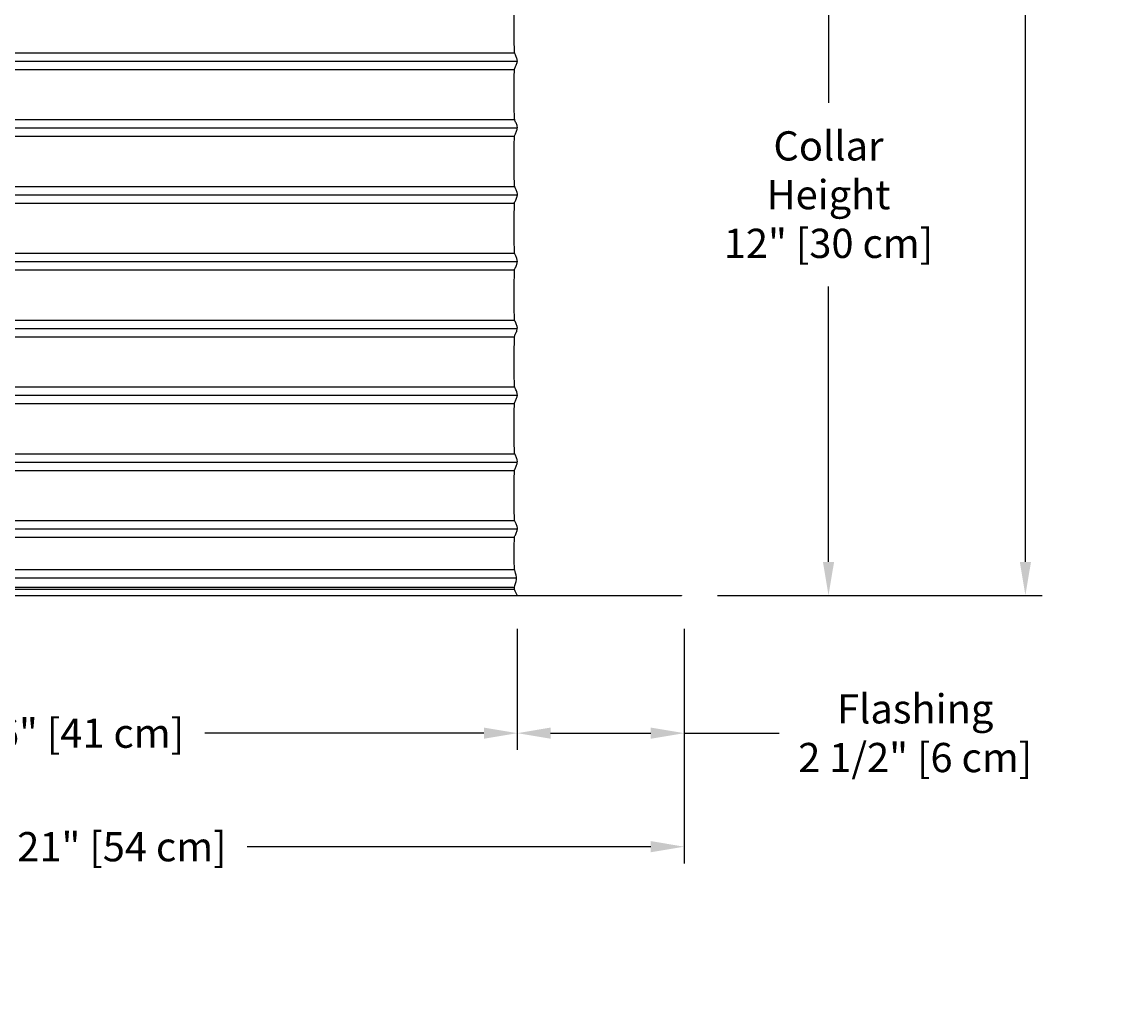
# Model space of a CAD drawing. Units: inches. Extents: x -9.5 to 75.8, y -5.8 to 23.2.
# Drawn here: x 59.3 to 75.8, y -5.8 to 8.6 of the extents above; entities that cross this region are included whole.
import ezdxf

# ---------------------------------------------------------------- set-up
doc = ezdxf.new("R2010")
doc.units = ezdxf.units.IN
doc.header["$MEASUREMENT"] = 0
doc.layers.add('Aura Vent', color=250, linetype='Continuous')
doc.layers.add('Dimension (ANSI)', color=5, linetype='Continuous')
doc.styles.add('Arial', font='arial.ttf')
doc.dimstyles.new('Dimensions', dxfattribs={"dimtxt": 0.109375, "dimasz": 0.125, "dimexe": 0.0625, "dimexo": 0.125, "dimgap": 0.09, "dimtad": 0, "dimtih": 1, "dimtoh": 1, "dimzin": 0, "dimdsep": 46, "dimlunit": 5, "dimtxsty": 'Arial', "dimcen": 0, "dimadec": 0, "dimazin": 0, "dimtfac": 1, "dimtofl": 0, "dimtmove": 0, "dimatfit": 3, "dimfxl": 1, "dimfrac": 2, "dimtolj": 1, "dimtzin": 0, "dimarcsym": 0})

# ---------------------------------------------------------------- blocks, each defined once
blk = doc.blocks.new('*D18')
at = {"layer": 'Defpoints', "color": 0, "transparency": 16777216}
for p in [(50.598, 0.044), (66.681, 0.044), (66.681, -2.018)]:
    blk.add_point(p, dxfattribs=at)
at = {"layer": 'Dimension (ANSI)', "color": 0, "lineweight": -2, "transparency": 16777216}
for p, q in [((50.598, -0.456), (50.598, -2.268)), ((66.681, -0.456), (66.681, -2.268)), ((51.098, -2.018), (55.275, -2.018)), ((66.181, -2.018), (62.004, -2.018))]:
    blk.add_line(p, q, dxfattribs=at)
at = {"layer": 'Dimension (ANSI)', "color": 0, "transparency": 16777216}
for points in [[(51.098, -1.934), (51.098, -2.101), (50.598, -2.018)], [(66.181, -1.934), (66.181, -2.101), (66.681, -2.018)]]:
    blk.add_solid(points, dxfattribs=at)
at = {"layer": 'Dimension (ANSI)', "color": 0, "transparency": 16777216, "insert": (58.64, -2.018), "char_height": 0.4375, "attachment_point": 5, "style": 'Arial'}
blk.add_mtext('\\A1;Opening = 16" [41 cm]', dxfattribs=at)
blk = doc.blocks.new('*D19')
at = {"layer": 'Defpoints', "color": 0, "transparency": 16777216}
for p in [(48.098, 0.042), (69.181, 0.042), (69.181, -3.717)]:
    blk.add_point(p, dxfattribs=at)
at = {"layer": 'Dimension (ANSI)', "color": 0, "lineweight": -2, "transparency": 16777216}
for p, q in [((48.098, -0.458), (48.098, -3.967)), ((69.181, -0.458), (69.181, -3.967)), ((48.598, -3.717), (54.641, -3.717)), ((68.681, -3.717), (62.639, -3.717))]:
    blk.add_line(p, q, dxfattribs=at)
at = {"layer": 'Dimension (ANSI)', "color": 0, "transparency": 16777216}
for points in [[(48.598, -3.633), (48.598, -3.8), (48.098, -3.717)], [(68.681, -3.633), (68.681, -3.8), (69.181, -3.717)]]:
    blk.add_solid(points, dxfattribs=at)
at = {"layer": 'Dimension (ANSI)', "color": 0, "transparency": 16777216, "insert": (58.64, -3.717), "char_height": 0.4375, "attachment_point": 5, "style": 'Arial'}
blk.add_mtext('\\A1;Flange Width = 21" [54 cm]', dxfattribs=at)
blk = doc.blocks.new('*D23')
at = {"layer": 'Defpoints', "color": 0, "transparency": 16777216}
for p in [(66.641, 12.041), (69.181, 0.044), (71.341, 0.044)]:
    blk.add_point(p, dxfattribs=at)
at = {"layer": 'Dimension (ANSI)', "color": 0, "lineweight": -2, "transparency": 16777216}
for p, q in [((67.141, 12.041), (71.591, 12.041)), ((71.341, 11.541), (71.341, 7.416)), ((71.341, 0.544), (71.341, 4.669)), ((69.681, 0.044), (71.591, 0.044))]:
    blk.add_line(p, q, dxfattribs=at)
at = {"layer": 'Dimension (ANSI)', "color": 0, "transparency": 16777216}
for points in [[(71.258, 11.541), (71.425, 11.541), (71.341, 12.041)], [(71.258, 0.544), (71.425, 0.544), (71.341, 0.044)]]:
    blk.add_solid(points, dxfattribs=at)
at = {"layer": 'Dimension (ANSI)', "color": 0, "transparency": 16777216, "insert": (71.341, 6.042), "char_height": 0.4375, "attachment_point": 5, "style": 'Arial'}
blk.add_mtext('\\A1;Collar\\PHeight\\P12" [30 cm]', dxfattribs=at)
blk = doc.blocks.new('*D24')
at = {"layer": 'Defpoints', "color": 0, "transparency": 16777216}
for p in [(66.639, 20.041), (74.289, 20.041), (69.181, 0.044)]:
    blk.add_point(p, dxfattribs=at)
at = {"layer": 'Dimension (ANSI)', "color": 0, "lineweight": -2, "transparency": 16777216}
for p, q in [((67.139, 20.041), (74.539, 20.041)), ((74.289, 19.541), (74.289, 13.416)), ((74.289, 0.544), (74.289, 10.669)), ((69.681, 0.044), (74.539, 0.044))]:
    blk.add_line(p, q, dxfattribs=at)
at = {"layer": 'Dimension (ANSI)', "color": 0, "transparency": 16777216}
for points in [[(74.206, 19.541), (74.373, 19.541), (74.289, 20.041)], [(74.206, 0.544), (74.373, 0.544), (74.289, 0.044)]]:
    blk.add_solid(points, dxfattribs=at)
at = {"layer": 'Dimension (ANSI)', "color": 0, "transparency": 16777216, "insert": (74.289, 12.042), "char_height": 0.4375, "attachment_point": 5, "style": 'Arial'}
blk.add_mtext('\\A1;Overall\\PHeight\\P20" [51 cm]', dxfattribs=at)
blk = doc.blocks.new('*D25')
at = {"layer": 'Defpoints', "color": 0, "transparency": 16777216}
for p in [(66.681, 0.044), (69.181, 0.044), (66.681, -2.018)]:
    blk.add_point(p, dxfattribs=at)
at = {"layer": 'Dimension (ANSI)', "color": 0, "lineweight": -2, "transparency": 16777216}
for p, q in [((66.681, -0.456), (66.681, -2.268)), ((69.181, -0.456), (69.181, -2.268)), ((67.181, -2.018), (68.681, -2.018)), ((69.181, -2.018), (70.603, -2.018))]:
    blk.add_line(p, q, dxfattribs=at)
at = {"layer": 'Dimension (ANSI)', "color": 0, "transparency": 16777216}
for points in [[(67.181, -1.934), (67.181, -2.101), (66.681, -2.018)], [(68.681, -1.934), (68.681, -2.101), (69.181, -2.018)]]:
    blk.add_solid(points, dxfattribs=at)
at = {"layer": 'Dimension (ANSI)', "color": 0, "transparency": 16777216, "insert": (72.64, -2.018), "char_height": 0.4375, "attachment_point": 5, "style": 'Arial'}
blk.add_mtext('\\A1;Flashing\\P2 1/2" [6 cm]', dxfattribs=at)

msp = doc.modelspace()

# ---------------------------------------------------------------- linework, layer by layer
at = {"layer": 'Aura Vent'}
for p, q in [((50.635, 8.165), (66.644, 8.165)), ((50.637, 7.915), (66.642, 7.915)), ((50.635, 7.165), (66.644, 7.165)), ((50.637, 6.915), (66.642, 6.915)), ((50.635, 6.165), (66.644, 6.165)), ((50.637, 5.915), (66.642, 5.915)), ((50.635, 5.165), (66.644, 5.165)), ((50.637, 4.915), (66.642, 4.915)), ((50.635, 4.165), (66.644, 4.165)), ((50.637, 3.915), (66.642, 3.915)), ((50.635, 3.165), (66.644, 3.165)), ((50.637, 2.915), (66.642, 2.915)), ((50.635, 2.165), (66.644, 2.165)), ((50.637, 1.915), (66.642, 1.915)), ((50.635, 1.165), (66.644, 1.165)), ((50.637, 0.915), (66.642, 0.915)), ((50.641, 0.431), (66.638, 0.431)), ((50.639, 0.165), (66.639, 0.165)), ((50.639, 0.138), (66.639, 0.138))]:
    msp.add_line(p, q, dxfattribs=at)
for points in [[(50.596, 8.04), (66.684, 8.04)], [(50.596, 7.04), (66.684, 7.04)], [(50.596, 6.04), (66.684, 6.04)], [(50.596, 5.04), (66.684, 5.04)], [(50.596, 4.04), (66.684, 4.04)], [(50.596, 3.04), (66.684, 3.04)], [(50.596, 2.04), (66.684, 2.04)], [(50.596, 1.04), (66.684, 1.04)], [(50.607, 0.306), (66.672, 0.306)]]:
    msp.add_lwpolyline(points, dxfattribs=at)
msp.add_lwpolyline([(69.139, 0.04), (48.139, 0.04), (48.139, 0.044), (69.139, 0.044)], close=True, dxfattribs=at)
for points, degree in [([(66.681, 0.048), (66.659, 0.086), (66.616, 0.163), (66.694, 0.279), (66.64, 0.42), (66.636, 0.451), (66.636, 0.943), (66.645, 0.924), (66.671, 0.993), (66.686, 1.035), (66.681, 1.072), (66.658, 1.13), (66.638, 1.158), (66.636, 1.28), (66.636, 1.923), (66.642, 1.919), (66.666, 1.981), (66.684, 2.028), (66.684, 2.065), (66.663, 2.115), (66.641, 2.168), (66.636, 2.193), (66.636, 2.855), (66.639, 2.926), (66.661, 2.966), (66.682, 3.021), (66.685, 3.057), (66.669, 3.101), (66.644, 3.17), (66.636, 3.145), (66.637, 3.745), (66.638, 3.938), (66.655, 3.95), (66.68, 4.013), (66.686, 4.05), (66.674, 4.09), (66.648, 4.162), (66.636, 4.133), (66.637, 4.591), (66.637, 4.952), (66.65, 4.934), (66.676, 5.004), (66.686, 5.043), (66.678, 5.08), (66.653, 5.147), (66.637, 5.144), (66.637, 5.416), (66.636, 5.955), (66.646, 5.922), (66.671, 5.994), (66.686, 6.035), (66.681, 6.072), (66.658, 6.131), (66.638, 6.158), (66.636, 6.284), (66.636, 6.925), (66.642, 6.919), (66.666, 6.982), (66.685, 7.028), (66.684, 7.065), (66.663, 7.115), (66.64, 7.168), (66.636, 7.195), (66.636, 7.858), (66.639, 7.925), (66.661, 7.967), (66.683, 8.021), (66.685, 8.058), (66.668, 8.101), (66.644, 8.17), (66.636, 8.146), (66.637, 8.75), (66.638, 8.938), (66.655, 8.951), (66.68, 9.013), (66.686, 9.05), (66.673, 9.09), (66.648, 9.162), (66.636, 9.132), (66.637, 9.598), (66.637, 9.951), (66.65, 9.935), (66.676, 10.005), (66.686, 10.043), (66.678, 10.081), (66.652, 10.148), (66.637, 10.143), (66.637, 10.422), (66.636, 10.955), (66.646, 10.923), (66.671, 10.995), (66.686, 11.036), (66.681, 11.073), (66.658, 11.132), (66.638, 11.157), (66.636, 11.289), (66.637, 11.927), (66.64, 11.92), (66.663, 11.976), (66.649, 12.019), (66.641, 12.041)], 3), ([(48.139, 0.044), (58.639, 0.044), (69.139, 0.044)], 2)]:
    msp.add_open_spline(points, degree=degree, dxfattribs=at)

# ---------------------------------------------------------------- dimensions: what is measured, and where the dimension line sits
at = {"layer": 'Dimension (ANSI)', "color": 5}
for base, p2, angle, text, picture, middle in [((74.289, 20.041), (66.639, 20.041), 90, 'Overall\\PHeight\\P<>', '*D24', (74.289, 12.042)), ((66.681, -2.018), (66.681, 0.044), 180, 'Flashing\\P<>', '*D25', (72.64, -2.018))]:
    dim = msp.add_linear_dim(base=base, p1=(69.181, 0.044), p2=p2, angle=angle, text=text, dimstyle='Dimensions', override={"dimpost": '"'}, dxfattribs=at)
    dim.commit()
    dim.dimension.update_dxf_attribs({"geometry": picture, "text_midpoint": middle, "dimtype": 160})
dim = msp.add_linear_dim(base=(71.341, 0.044), p1=(66.641, 12.041), p2=(69.181, 0.044), angle=90, text='Collar\\PHeight\\P<>', dimstyle='Dimensions', override={"dimpost": '"'}, dxfattribs=at)
dim.commit()
dim.dimension.update_dxf_attribs({"geometry": '*D23', "text_midpoint": (71.341, 6.042)})
for base, p1, p2, text, picture, middle in [((69.181, -3.717), (48.098, 0.042), (69.181, 0.042), 'Flange Width = <>', '*D19', (58.64, -3.717)), ((66.681, -2.018), (50.598, 0.044), (66.681, 0.044), 'Opening = <>', '*D18', (58.64, -2.018))]:
    dim = msp.add_linear_dim(base=base, p1=p1, p2=p2, text=text, dimstyle='Dimensions', override={"dimpost": '"'}, dxfattribs=at)
    dim.commit()
    dim.dimension.update_dxf_attribs({"geometry": picture, "text_midpoint": middle})

doc.saveas('drawing.dxf')
